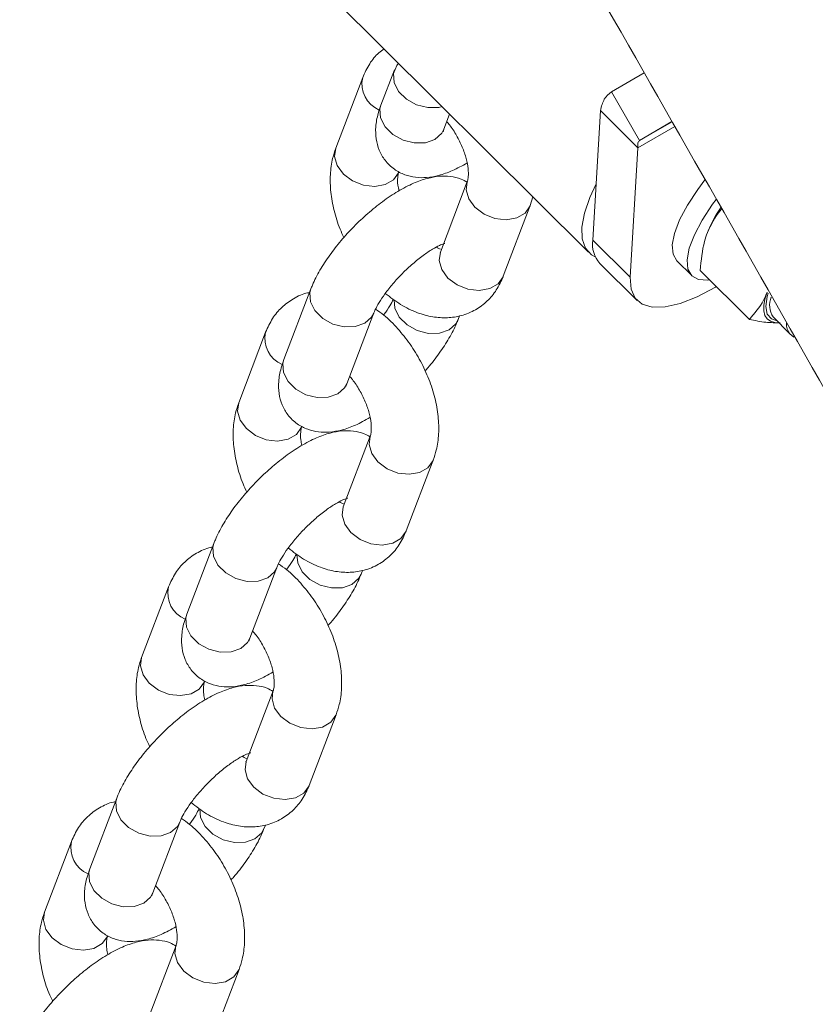
# Model space of a CAD drawing. Units: millimetres. Extents: x 0 to 59.4, y 0 to 42.1.
# Drawn here: x 49.6 to 50.1, y 36.4 to 37 of the extents above; entities that cross this region are included whole.
import ezdxf

# ---------------------------------------------------------------- set-up
doc = ezdxf.new("R2010")
doc.units = ezdxf.units.MM

msp = doc.modelspace()

# ---------------------------------------------------------------- linework, layer by layer
at = {"color": 7, "linetype": 'Continuous', "lineweight": 15}
for p, q in [((49.7352519, 37.0382695), (49.9569612, 36.8178942)), ((49.8228847, 36.9216004), (49.8068841, 36.8796331)), ((49.8417268, 36.9262554), (49.8337263, 36.9052718)), ((49.9704607, 36.9130333), (49.9898558, 36.9244501)), ((49.9704607, 36.9130333), (49.9871732, 36.8841926)), ((49.8711019, 36.8910219), (49.8744792, 36.8998801)), ((49.959491, 36.8251381), (49.9639932, 36.9019954)), ((49.9639932, 36.9019954), (49.9861641, 36.8799576)), ((49.9871732, 36.8841926), (50.0064416, 36.895535)), ((49.9816619, 36.8031003), (49.9861641, 36.8799576)), ((49.8849634, 36.859895), (49.8689626, 36.817928)), ((49.8849634, 36.859895), (49.8848535, 36.8595939)), ((49.922339, 36.845645), (49.9239011, 36.8507553)), ((49.9063383, 36.8036777), (49.922339, 36.845645)), ((50.0278761, 36.8306953), (50.0278671, 36.8306732)), ((49.9816619, 36.8031003), (49.959491, 36.8251381)), ((49.9636124, 36.8112829), (49.9857833, 36.7892451)), ((50.0092823, 36.812887), (50.0181507, 36.8040717)), ((50.0523511, 36.7780886), (50.0232142, 36.8070504)), ((49.7921244, 36.7961572), (49.7761237, 36.7541899)), ((49.8134993, 36.7399396), (49.8295001, 36.7819069)), ((49.8794959, 36.7780387), (49.8803214, 36.7802042)), ((50.0664822, 36.7795306), (50.0764591, 36.7696134)), ((49.7652821, 36.7705182), (49.7492815, 36.7285508)), ((50.0764591, 36.7696134), (50.0786832, 36.7675335)), ((49.8273607, 36.708813), (49.81136, 36.6668457)), ((49.8273607, 36.708813), (49.8272509, 36.7085116)), ((49.8487356, 36.6525954), (49.8647364, 36.6945627)), ((49.7345218, 36.645075), (49.718521, 36.6031077)), ((49.7558966, 36.5888574), (49.7718974, 36.6308247)), ((49.8218933, 36.6269564), (49.8227188, 36.629122)), ((49.7076794, 36.6194359), (49.6916787, 36.5774686)), ((49.7697581, 36.5577308), (49.7537573, 36.5157635)), ((49.7697581, 36.5577308), (49.7696482, 36.5574294)), ((49.7911329, 36.5015135), (49.8071336, 36.5434806)), ((49.6769191, 36.4939927), (49.6609183, 36.4520254)), ((49.698294, 36.4377754), (49.7142947, 36.4797424)), ((49.7642906, 36.4758745), (49.7651161, 36.4780397)), ((49.6500768, 36.4683537), (49.634076, 36.4263864)), ((49.7121554, 36.4066485), (49.6961547, 36.3646812)), ((49.7121554, 36.4066485), (49.7120456, 36.4063471)), ((49.7335303, 36.3504313), (49.7495309, 36.3923983))]:
    msp.add_line(p, q, dxfattribs=at)
at = {"color": 8, "linetype": 'Continuous', "lineweight": 15}
for p, q in [((50.0081098, 36.8926266), (49.9861641, 36.8799576)), ((50.006536, 36.8953705), (49.9871732, 36.8841926))]:
    msp.add_line(p, q, dxfattribs=at)
at = {"color": 7, "linetype": 'Continuous', "lineweight": 15, "flags": 128}
for points in [[(49.869983, 36.9043493), (49.868078, 36.9039133), (49.8615145, 36.9037537), (49.8548184, 36.9054492), (49.8487972, 36.9087943), (49.8441773, 36.9133866), (49.8415159, 36.9186717), (49.8411339, 36.9240117), (49.8430773, 36.9287638), (49.8441372, 36.9300394)], [(49.9614447, 36.8584893), (49.9577186, 36.8504388), (49.9544615, 36.8410477), (49.9529152, 36.8327756), (49.9531164, 36.8258176), (49.9550598, 36.8203364), (49.9587003, 36.8164604), (49.9609328, 36.8152384)], [(50.0259676, 36.8608496), (50.0217122, 36.8552115), (50.0155573, 36.8458814), (50.0108743, 36.8370679), (50.0078324, 36.8290893), (50.0065415, 36.8222341), (50.0070482, 36.8167503), (50.0092823, 36.812887)], [(50.0327195, 36.8492951), (50.0305806, 36.8463962), (50.0244257, 36.8370661), (50.0197427, 36.8282532), (50.0167008, 36.8202747), (50.0154099, 36.8134194), (50.0159166, 36.807935), (50.0182028, 36.8040205), (50.0221857, 36.8018163), (50.0277215, 36.8014029), (50.0287875, 36.8015105)], [(50.0328013, 36.7975208), (50.0322793, 36.7972183), (50.0213055, 36.7915122), (50.0112278, 36.7875647), (50.0023042, 36.7854774), (49.9947631, 36.7853032), (49.988798, 36.7870466), (49.9845616, 36.7906638), (49.9821624, 36.7960612), (49.9816619, 36.8031003)], [(50.0699433, 36.7760903), (50.0675089, 36.7762047), (50.0649041, 36.7769597), (50.0629104, 36.7783839), (50.061562, 36.7804529), (50.0608819, 36.7831324), (50.0608818, 36.7863757), (50.0615616, 36.7901271), (50.0629098, 36.7943235)], [(50.0682299, 36.7775012), (50.0655709, 36.7784151), (50.0629248, 36.781254), (50.0620412, 36.7857227), (50.0629618, 36.7916107), (50.0635945, 36.7936404)]]:
    msp.add_lwpolyline(points, dxfattribs=at)
at = {"color": 8, "linetype": 'Continuous', "lineweight": 15, "flags": 128}
for points in [[(49.8337263, 36.9052718), (49.8331334, 36.9030281), (49.8335154, 36.8976881), (49.8361768, 36.892403), (49.8407968, 36.8878106), (49.8468179, 36.8844656), (49.8535141, 36.8827701), (49.8600776, 36.8829296), (49.8657167, 36.8849246)], [(49.8657167, 36.8849246), (49.8697514, 36.8885142), (49.8711019, 36.8910219)], [(49.8442596, 36.8653828), (49.8441632, 36.8651389), (49.8411281, 36.8609039), (49.8362166, 36.8580686), (49.8300211, 36.8569748), (49.8232891, 36.8577546), (49.8168324, 36.860314), (49.8114297, 36.864344), (49.8077328, 36.8693587), (49.8061876, 36.8747533), (49.8068841, 36.8796331)], [(49.8848535, 36.8595939), (49.8842669, 36.8550151), (49.8858121, 36.8496206), (49.889509, 36.8446063), (49.8949116, 36.8405762), (49.9013684, 36.8380168), (49.9081005, 36.8372369), (49.9142959, 36.8383308), (49.9192074, 36.8411661), (49.9222426, 36.845401), (49.9223369, 36.8456399)], [(49.8689626, 36.817928), (49.8682663, 36.8130481), (49.8698114, 36.8076537), (49.8735082, 36.802639), (49.8789109, 36.798609), (49.8853676, 36.7960495), (49.8920997, 36.79527), (49.8982951, 36.7963635), (49.9032066, 36.7991989), (49.9062419, 36.803434), (49.9063383, 36.8036777)], [(49.7921277, 36.7961656), (49.7915315, 36.7939135), (49.7919135, 36.7885732), (49.794575, 36.7832881), (49.799195, 36.778696), (49.8052161, 36.7753507), (49.8119122, 36.7736554), (49.8184756, 36.7738147), (49.8241148, 36.7758096)], [(49.8741107, 36.7719414), (49.8684715, 36.7699465), (49.861908, 36.7697872), (49.8552119, 36.7714824), (49.8491908, 36.7748277), (49.8445708, 36.7794198), (49.8419094, 36.7847049), (49.8414857, 36.7897503)], [(49.8241148, 36.7758096), (49.8281494, 36.7793993), (49.8294538, 36.7817879)], [(49.8794981, 36.7780443), (49.8781453, 36.7755311), (49.8741107, 36.7719414)], [(49.7761237, 36.7541899), (49.7755307, 36.7519462), (49.7759128, 36.7466059), (49.7785742, 36.7413208), (49.7831942, 36.7367287), (49.7892153, 36.7333834), (49.7959114, 36.7316881), (49.8024748, 36.7318475), (49.8081141, 36.7338424)], [(49.8081141, 36.7338424), (49.8121486, 36.737432), (49.8134993, 36.7399396)], [(49.7866569, 36.7143006), (49.7865605, 36.7140569), (49.7835255, 36.7098217), (49.7786139, 36.7069863), (49.7724184, 36.7058929), (49.7656864, 36.7066723), (49.7592297, 36.7092318), (49.7538271, 36.7132618), (49.7501302, 36.7182765), (49.7485849, 36.723671), (49.7492815, 36.7285508)], [(49.8272509, 36.7085116), (49.8266642, 36.7039332), (49.8282095, 36.6985387), (49.8319063, 36.693524), (49.837309, 36.689494), (49.8437657, 36.6869345), (49.8504978, 36.6861547), (49.8566932, 36.6872485), (49.8616047, 36.6900839), (49.86464, 36.6943188), (49.8647342, 36.6945576)], [(49.81136, 36.6668457), (49.8106636, 36.6619659), (49.8122087, 36.6565714), (49.8159056, 36.6515567), (49.8213082, 36.6475267), (49.827765, 36.6449672), (49.8344971, 36.6441877), (49.8406925, 36.6452812), (49.845604, 36.6481166), (49.8486392, 36.6523518), (49.8487356, 36.6525954)], [(49.7345251, 36.6450834), (49.7339289, 36.6428312), (49.7343109, 36.6374909), (49.7369723, 36.6322058), (49.7415923, 36.6276137), (49.7476134, 36.6242684), (49.7543095, 36.6225732), (49.7608729, 36.6227325), (49.7665122, 36.6247274)], [(49.816508, 36.6208592), (49.8108688, 36.6188643), (49.8043054, 36.6187049), (49.7976093, 36.6204002), (49.7915882, 36.6237455), (49.7869682, 36.6283376), (49.7843067, 36.6336227), (49.7838831, 36.638668)], [(49.7665122, 36.6247274), (49.7705467, 36.6283171), (49.7718512, 36.6307057)], [(49.8218954, 36.626962), (49.8205426, 36.6244488), (49.816508, 36.6208592)], [(49.718521, 36.6031077), (49.7179281, 36.6008639), (49.7183101, 36.5955236), (49.7209715, 36.5902385), (49.7255915, 36.5856464), (49.7316126, 36.5823011), (49.7383088, 36.5806059), (49.7448722, 36.5807652), (49.7505114, 36.5827601)], [(49.7505114, 36.5827601), (49.754546, 36.5863498), (49.7558966, 36.5888574)], [(49.7290543, 36.5632183), (49.7289579, 36.5629747), (49.7259228, 36.5587394), (49.7210113, 36.5559041), (49.7148158, 36.5548106), (49.7080838, 36.5555901), (49.701627, 36.5581495), (49.6962244, 36.5621795), (49.6925275, 36.5671943), (49.6909823, 36.5725888), (49.6916787, 36.5774686)], [(49.7696482, 36.5574294), (49.7690616, 36.552851), (49.7706068, 36.5474565), (49.7743037, 36.5424418), (49.7797063, 36.5384118), (49.7861631, 36.5358523), (49.7928952, 36.5350728), (49.7990906, 36.5361663), (49.8040021, 36.5390016), (49.8070373, 36.5432368), (49.8071316, 36.5434754)], [(49.7537573, 36.5157635), (49.7530609, 36.5108836), (49.754606, 36.5054892), (49.7583029, 36.5004745), (49.7637055, 36.4964445), (49.7701623, 36.493885), (49.7768944, 36.4931055), (49.7830898, 36.494199), (49.7880013, 36.4970344), (49.7910365, 36.5012695), (49.7911329, 36.5015135)], [(49.6769224, 36.4940011), (49.6763262, 36.491749), (49.6767082, 36.4864087), (49.6793696, 36.4811236), (49.6839896, 36.4765315), (49.6900107, 36.4731862), (49.6967069, 36.4714909), (49.7032703, 36.4716502), (49.7089095, 36.4736452)], [(49.7589054, 36.4697769), (49.7532662, 36.467782), (49.7467027, 36.4676227), (49.7400066, 36.4693179), (49.7339855, 36.4726632), (49.7293655, 36.4772553), (49.7267041, 36.4825404), (49.7262804, 36.4875861)], [(49.7089095, 36.4736452), (49.7129441, 36.4772348), (49.7142485, 36.4796234)], [(49.7642927, 36.4758798), (49.7629399, 36.4733666), (49.7589054, 36.4697769)], [(49.6609183, 36.4520254), (49.6603254, 36.4497817), (49.6607074, 36.4444414), (49.6633689, 36.4391563), (49.6679889, 36.4345642), (49.67401, 36.4312189), (49.6807061, 36.4295236), (49.6872695, 36.429683), (49.6929087, 36.4316779)], [(49.6929087, 36.4316779), (49.6969433, 36.4352675), (49.698294, 36.4377754)], [(49.6714516, 36.4121364), (49.6713552, 36.4118924), (49.66832, 36.4076573), (49.6634085, 36.4048219), (49.6572131, 36.4037284), (49.6504811, 36.4045078), (49.6440244, 36.4070673), (49.6386217, 36.4110973), (49.6349249, 36.416112), (49.6333796, 36.4215065), (49.634076, 36.4263864)], [(49.7120456, 36.4063471), (49.7114589, 36.4017687), (49.7130042, 36.3963742), (49.716701, 36.3913595), (49.7221037, 36.3873295), (49.7285604, 36.38477), (49.7352925, 36.3839905), (49.7414879, 36.385084), (49.7463994, 36.3879194), (49.7494347, 36.3921546), (49.7495289, 36.3923931)]]:
    msp.add_lwpolyline(points, dxfattribs=at)
at = {"color": 8, "linetype": 'Continuous', "lineweight": 15}
for centre, radius, start, end in [((49.8392043, 36.9177917), 0.0167575, 166.8516378, 247.3546396), ((50.0832127, 36.7753363), 0.0088523, 177.0704551, 220.2771025), ((49.7816013, 36.7667096), 0.0167571, 166.8515946, 247.3549988), ((49.7239986, 36.6156273), 0.0167571, 166.8515946, 247.3549988), ((49.6663959, 36.4645451), 0.0167571, 166.8515946, 247.3549988)]:
    msp.add_arc(centre, radius, start, end, dxfattribs=at)
at = {"color": 7, "linetype": 'Continuous', "lineweight": 15}
for centre, radius, start, end in [((50.1022746, 36.7987063), 0.0809841, 145.5530221, 156.7338267), ((49.9759823, 36.8225031), 0.0167005, 170.9217698, 222.2097499), ((50.077367, 36.7865885), 0.0129728, 158.4659456, 212.9602033)]:
    msp.add_arc(centre, radius, start, end, dxfattribs=at)
for points, knots in [([(49.8011355, 37.2524854), (49.8258766, 37.2097225), (49.8976615, 37.0856485), (50.0156882, 36.8798004), (50.154861, 36.6347578), (50.2929529, 36.3891301), (50.4299745, 36.142942), (50.565913, 35.8962041), (50.7007619, 35.648931), (50.8345135, 35.4011367), (50.9671607, 35.152835), (51.0986955, 34.9040398), (51.2291107, 34.6547651), (51.3583992, 34.4050249), (51.4865534, 34.154833), (51.6135666, 33.9042036), (51.7394314, 33.6531508), (51.8641408, 33.4016887), (51.987688, 33.1498315), (52.1100653, 32.8975931), (52.2312672, 32.6449879), (52.3512859, 32.3920299), (52.4701151, 32.1387333), (52.5877478, 31.8851123), (52.7041779, 31.6311814), (52.8193986, 31.3769546), (52.9334041, 31.1224464), (53.0461864, 30.8676708), (53.1577411, 30.6126423), (53.2680614, 30.3573752), (53.3771401, 30.1018837), (53.4849731, 29.8461825), (53.5915517, 29.5902855), (53.6968731, 29.3342075), (53.8009285, 29.0779625), (53.9037147, 28.8215652), (54.0052242, 28.5650299), (54.1054515, 28.308371), (54.2043918, 28.0516029), (54.3020395, 27.7947401), (54.3983882, 27.5377969), (54.4934337, 27.280788), (54.5871705, 27.0237276), (54.6795925, 26.7666302), (54.7706961, 26.5095102), (54.8604743, 26.2523822), (54.9489255, 25.9952605), (55.0360368, 25.7381599), (55.1218278, 25.4810934), (55.2062061, 25.2240809), (55.2760251, 25.0086743), (55.3171938, 24.8789751), (55.3311851, 24.8348967)], [0, 0, 0, 0, 0.01072511, 0.03111826, 0.05151145, 0.07190462, 0.09229777, 0.11269091, 0.13308403, 0.15347711, 0.17387015, 0.19426317, 0.2146561, 0.23504902, 0.25544187, 0.27583466, 0.2962274, 0.31662004, 0.33701262, 0.35740511, 0.3777975, 0.39818983, 0.41858205, 0.43897416, 0.45936617, 0.47975806, 0.50014985, 0.52054147, 0.54093301, 0.56132442, 0.58171567, 0.60210679, 0.62249774, 0.64288858, 0.66327921, 0.68366973, 0.70406005, 0.7244502, 0.74484017, 0.76522998, 0.78561957, 0.80600899, 0.82639821, 0.84678722, 0.86717603, 0.88756463, 0.90795302, 0.92834117, 0.9487291, 0.96911683, 0.9895043, 1, 1, 1, 1]), ([(49.8355632, 36.938562), (49.8345026, 36.9378205), (49.8311204, 36.9354561), (49.8266126, 36.9297154), (49.8241571, 36.92437), (49.8228847, 36.9216004)], [0, 0, 0, 0, 0.18041423, 0.57534577, 1, 1, 1, 1]), ([(49.9704607, 36.9130333), (49.9689108, 36.9118112), (49.965811, 36.909367), (49.9645991, 36.9044526), (49.9639932, 36.9019954)], [0, 0, 0, 0, 0.50000474, 1, 1, 1, 1]), ([(49.8337263, 36.9052718), (49.8331478, 36.9036274), (49.8316448, 36.8993554), (49.8304398, 36.8927267), (49.8305846, 36.8853218), (49.8323842, 36.8784682), (49.8359934, 36.8721106), (49.8413129, 36.8669911), (49.8477199, 36.8636766), (49.8543448, 36.8621579), (49.8611352, 36.8621012), (49.8683962, 36.8634412), (49.8762739, 36.8661736), (49.8819122, 36.8692918), (49.8848111, 36.870895)], [0, 0, 0, 0, 0.06102795, 0.15853531, 0.24151448, 0.31924429, 0.39498624, 0.4779362, 0.55461498, 0.62883656, 0.70597332, 0.7918894, 0.89300266, 1, 1, 1, 1]), ([(49.8727505, 36.8953456), (49.8732885, 36.894748), (49.8754075, 36.8923946), (49.8787006, 36.8872232), (49.8821573, 36.8803687), (49.8844917, 36.8734973), (49.8856184, 36.8673803), (49.8856616, 36.8626665), (49.8852003, 36.860551), (49.8850039, 36.8600072), (49.8849634, 36.859895)], [0, 0, 0, 0, 0.05267914, 0.20747085, 0.3640626, 0.51962859, 0.67155047, 0.81866549, 0.96257661, 1, 1, 1, 1]), ([(49.8705674, 36.8894038), (49.8705585, 36.8893545), (49.8705296, 36.8891946), (49.870868, 36.8902749), (49.8711019, 36.8910219)], [0, 0, 0, 0, 0.30855088, 1, 1, 1, 1]), ([(49.8068841, 36.8796331), (49.806223, 36.877658), (49.8045568, 36.8726804), (49.8034417, 36.8639919), (49.8037078, 36.8535859), (49.8057315, 36.8426774), (49.8084613, 36.8335376), (49.8109741, 36.8283275), (49.8117674, 36.8266828)], [0, 0, 0, 0, 0.12324989, 0.3106211, 0.50502461, 0.7056649, 0.90708304, 1, 1, 1, 1]), ([(49.9871732, 36.8841926), (49.986769, 36.8837957), (49.9859606, 36.8830017), (49.9860963, 36.8809723), (49.9861641, 36.8799576)], [0, 0, 0, 0, 0.49999521, 1, 1, 1, 1]), ([(49.8848927, 36.8594964), (49.8837348, 36.860164), (49.8806065, 36.8619676), (49.8748571, 36.8630721), (49.8680942, 36.8631893), (49.8608257, 36.8618459), (49.8527324, 36.8589635), (49.8438718, 36.8543414), (49.8347122, 36.8481953), (49.8258757, 36.8410596), (49.8175547, 36.8332127), (49.8098936, 36.8248406), (49.8030582, 36.816118), (49.7972883, 36.8072454), (49.7938833, 36.8006046), (49.7924216, 36.7969087), (49.7921244, 36.7961572)], [0, 0, 0, 0, 0.03413094, 0.09220598, 0.15256135, 0.21978426, 0.29890032, 0.38880753, 0.47639607, 0.56062575, 0.64320058, 0.72541883, 0.80818657, 0.89262311, 0.97816573, 1, 1, 1, 1]), ([(49.844412, 36.8543829), (49.8441678, 36.8555372), (49.8435004, 36.8586919), (49.8435936, 36.862585), (49.8440213, 36.8647292), (49.8442188, 36.865271), (49.8442596, 36.8653828)], [0, 0, 0, 0, 0.20537932, 0.56132976, 0.90949567, 1, 1, 1, 1]), ([(50.036009, 36.843629), (50.0356708, 36.8432639), (50.0321313, 36.8394423), (50.0296661, 36.8342654), (50.0274364, 36.8295832)], [0, 0, 0, 0, 0.095548, 1, 1, 1, 1]), ([(50.0274364, 36.8295832), (50.0268429, 36.8278744), (50.0245072, 36.8211497), (50.0237666, 36.8130741), (50.0232142, 36.8070504)], [0, 0, 0, 0, 0.25409301, 1, 1, 1, 1]), ([(49.8295001, 36.7819069), (49.8297535, 36.7825278), (49.8304282, 36.784181), (49.8325155, 36.7880624), (49.8360334, 36.7933496), (49.8407435, 36.7993086), (49.8463804, 36.8054261), (49.8525521, 36.8111978), (49.8587494, 36.8161528), (49.8642405, 36.8197906), (49.8684179, 36.8220087), (49.8711867, 36.8230309), (49.871535, 36.8230896), (49.8716985, 36.8231171)], [0, 0, 0, 0, 0.05340379, 0.14218882, 0.23777961, 0.33953447, 0.44493882, 0.55185632, 0.65816098, 0.76167124, 0.84959128, 0.92941678, 1, 1, 1, 1]), ([(49.8690713, 36.8197406), (49.8686853, 36.8198443), (49.8680774, 36.8200075), (49.8670081, 36.8207065), (49.8666179, 36.8209616)], [0, 0, 0, 0, 0.63511076, 1, 1, 1, 1]), ([(49.8689626, 36.817928), (49.8688585, 36.8177296), (49.8687334, 36.8174914), (49.8688348, 36.8176085), (49.8688518, 36.8176281)], [0, 0, 0, 0, 0.832353238, 1, 1, 1, 1]), ([(49.8362972, 36.7935296), (49.8392904, 36.7912098), (49.8453664, 36.7865006), (49.8548748, 36.7819343), (49.8642249, 36.7793565), (49.8730403, 36.7787797), (49.8817247, 36.7800955), (49.8898811, 36.7834451), (49.8969343, 36.7887509), (49.9026535, 36.7955049), (49.9050807, 36.8008883), (49.9063383, 36.8036777)], [0, 0, 0, 0, 0.1252045, 0.25415639, 0.36543349, 0.4708816, 0.57216817, 0.68212937, 0.78713445, 0.88970765, 1, 1, 1, 1]), ([(49.7912989, 36.7939918), (49.790936, 36.7939399), (49.7875738, 36.7934589), (49.7817606, 36.7906329), (49.7746808, 36.7854748), (49.7689685, 36.7786828), (49.7665402, 36.7733047), (49.7652821, 36.7705182)], [0, 0, 0, 0, 0.030163123, 0.27943066, 0.517460657, 0.749980562, 1, 1, 1, 1]), ([(50.0523511, 36.7780886), (50.0554334, 36.7815979), (50.0595656, 36.7863025), (50.0622323, 36.7926984), (50.0629098, 36.7943235)], [0, 0, 0, 0, 0.74591636, 1, 1, 1, 1]), ([(49.8411215, 36.7900413), (49.8404671, 36.7887903), (49.8390554, 36.7860918), (49.8369258, 36.7826844), (49.8353862, 36.7807458), (49.8353232, 36.7806665)], [0, 0, 0, 0, 0.45319283, 0.97761631, 1, 1, 1, 1]), ([(49.8647364, 36.6945627), (49.8653973, 36.6965378), (49.867063, 36.7015154), (49.8681818, 36.7102051), (49.8679004, 36.7206062), (49.8659358, 36.7315338), (49.8623889, 36.7425917), (49.8574053, 36.7533588), (49.851165, 36.7635386), (49.8437815, 36.7727484), (49.8368398, 36.7797915), (49.8321501, 36.7830186), (49.8304988, 36.7841549)], [0, 0, 0, 0, 0.06753926, 0.17021652, 0.27675102, 0.38669607, 0.49707088, 0.60704823, 0.71696184, 0.82747499, 0.93925342, 1, 1, 1, 1]), ([(49.8598529, 36.7475133), (49.8604285, 36.7481348), (49.8635729, 36.75153), (49.868521, 36.7580989), (49.8743437, 36.7669445), (49.8777365, 36.7735916), (49.8791986, 36.7772872), (49.8794959, 36.7780387)], [0, 0, 0, 0, 0.06326094, 0.34562602, 0.63368162, 0.92551196, 1, 1, 1, 1]), ([(50.0523511, 36.7780886), (50.0556988, 36.7774022), (50.0624556, 36.7760167), (50.0679223, 36.7760939), (50.0706804, 36.7761329)], [0, 0, 0, 0, 0.49546062, 1, 1, 1, 1]), ([(49.7761237, 36.7541899), (49.7755451, 36.7525454), (49.7740421, 36.7482734), (49.7728372, 36.7416445), (49.7729819, 36.7342393), (49.7747816, 36.7273856), (49.7783905, 36.721028), (49.7837106, 36.7159092), (49.7901172, 36.7125944), (49.7967418, 36.7110754), (49.8035325, 36.7110183), (49.8107937, 36.7123598), (49.8186712, 36.7150905), (49.8243095, 36.7182095), (49.8272084, 36.7198131)], [0, 0, 0, 0, 0.06102766, 0.15853821, 0.24152068, 0.31925013, 0.39499172, 0.4779355, 0.55461624, 0.62883868, 0.70597548, 0.79188928, 0.89300306, 1, 1, 1, 1]), ([(49.8129647, 36.7383212), (49.8129558, 36.7382721), (49.8129269, 36.738113), (49.8132653, 36.739193), (49.8134993, 36.7399396)], [0, 0, 0, 0, 0.30859848, 1, 1, 1, 1]), ([(49.8151477, 36.7442634), (49.8156857, 36.7436658), (49.8178047, 36.7413125), (49.8210983, 36.7361411), (49.8245544, 36.7292864), (49.8268891, 36.7224151), (49.8280158, 36.7162981), (49.828059, 36.7115841), (49.8275974, 36.7094681), (49.8274012, 36.7089251), (49.8273607, 36.708813)], [0, 0, 0, 0, 0.05268289, 0.2074698, 0.36407439, 0.51963297, 0.67154695, 0.81867754, 0.96259042, 1, 1, 1, 1]), ([(49.7492815, 36.7285508), (49.7486203, 36.7265758), (49.7469541, 36.7215981), (49.745839, 36.7129097), (49.7461051, 36.7025036), (49.7481288, 36.6915951), (49.7508586, 36.6824553), (49.7533715, 36.6772453), (49.7541647, 36.6756005)], [0, 0, 0, 0, 0.12324989, 0.3106211, 0.50502461, 0.7056649, 0.90708304, 1, 1, 1, 1]), ([(49.8272901, 36.7084144), (49.8261321, 36.7090819), (49.8230037, 36.7108852), (49.8172544, 36.7119899), (49.8104915, 36.712107), (49.803223, 36.7107636), (49.7951297, 36.7078812), (49.7862691, 36.7032592), (49.7771096, 36.697113), (49.7682729, 36.6899777), (49.7599521, 36.6821304), (49.752291, 36.6737583), (49.7454554, 36.665036), (49.7396857, 36.6561631), (49.7362806, 36.6495224), (49.734819, 36.6458265), (49.7345218, 36.645075)], [0, 0, 0, 0, 0.03412917, 0.09220429, 0.15255975, 0.21978275, 0.29889891, 0.38880625, 0.47639491, 0.56062367, 0.64320011, 0.72541847, 0.8081867, 0.89262297, 0.9781657, 1, 1, 1, 1]), ([(49.7868093, 36.7033006), (49.7865651, 36.7044549), (49.7858977, 36.7076097), (49.7859909, 36.7115028), (49.7864186, 36.7136469), (49.7866162, 36.7141888), (49.7866569, 36.7143006)], [0, 0, 0, 0, 0.20537932, 0.56132976, 0.90949567, 1, 1, 1, 1]), ([(49.7718974, 36.6308247), (49.7721508, 36.6314456), (49.7728255, 36.6330988), (49.7749128, 36.6369801), (49.7784309, 36.6422674), (49.7831406, 36.6482266), (49.7887779, 36.6543439), (49.7949494, 36.6601156), (49.8011467, 36.6650705), (49.8066379, 36.6687083), (49.8108153, 36.6709265), (49.813584, 36.6719487), (49.8139324, 36.6720073), (49.8140958, 36.6720348)], [0, 0, 0, 0, 0.05340375, 0.14218872, 0.23777945, 0.33953825, 0.44493919, 0.55185663, 0.65816121, 0.7616714, 0.84959138, 0.92941683, 1, 1, 1, 1]), ([(49.8114687, 36.6686584), (49.8110825, 36.6687621), (49.8104746, 36.6689253), (49.8094054, 36.6696243), (49.8090153, 36.6698793)], [0, 0, 0, 0, 0.63514412, 1, 1, 1, 1]), ([(49.81136, 36.6668457), (49.8112559, 36.6666474), (49.811131, 36.666409), (49.8112321, 36.6665263), (49.811249, 36.6665459)], [0, 0, 0, 0, 0.83233366, 1, 1, 1, 1]), ([(49.7786945, 36.6424474), (49.7816877, 36.6401276), (49.7877637, 36.6354184), (49.797272, 36.630852), (49.8066222, 36.6282742), (49.8154376, 36.6276975), (49.8241221, 36.6290132), (49.8322785, 36.6323629), (49.8393316, 36.6376687), (49.8450508, 36.6444226), (49.847478, 36.6498061), (49.8487356, 36.6525954)], [0, 0, 0, 0, 0.125202514, 0.254156418, 0.365433509, 0.470881616, 0.572168181, 0.682129379, 0.787134462, 0.889707655, 1, 1, 1, 1]), ([(49.7336963, 36.6429095), (49.7333333, 36.6428576), (49.7299711, 36.6423767), (49.724158, 36.6395505), (49.7170779, 36.6343928), (49.7113659, 36.6276005), (49.7089376, 36.6222225), (49.7076794, 36.6194359)], [0, 0, 0, 0, 0.030163102, 0.279430459, 0.517462964, 0.749980742, 1, 1, 1, 1]), ([(49.7835188, 36.638959), (49.7828644, 36.6377082), (49.7814526, 36.6350098), (49.7793232, 36.6316022), (49.7777836, 36.6296636), (49.7777205, 36.6295842)], [0, 0, 0, 0, 0.4531681, 0.9776163, 1, 1, 1, 1]), ([(49.8071336, 36.5434806), (49.8077946, 36.5454556), (49.8094604, 36.5504331), (49.8105791, 36.5591228), (49.8102978, 36.5695239), (49.8083331, 36.5804516), (49.8047863, 36.5915094), (49.7998026, 36.6022765), (49.7935624, 36.6124563), (49.7861788, 36.6216662), (49.7792372, 36.6287093), (49.7745474, 36.6319363), (49.7728962, 36.6330726)], [0, 0, 0, 0, 0.0675395, 0.17021673, 0.2767512, 0.38669622, 0.49707101, 0.60704833, 0.71696191, 0.82747503, 0.93925344, 1, 1, 1, 1]), ([(49.8022503, 36.5964311), (49.8028258, 36.5970525), (49.8059703, 36.6004477), (49.8109184, 36.6070167), (49.816741, 36.6158623), (49.8201338, 36.6225093), (49.8215959, 36.6262049), (49.8218933, 36.6269564)], [0, 0, 0, 0, 0.06326094, 0.34562602, 0.63368162, 0.92551196, 1, 1, 1, 1]), ([(49.718521, 36.6031077), (49.7179424, 36.6014632), (49.7164394, 36.5971912), (49.7152345, 36.5905622), (49.7153792, 36.5831571), (49.7171789, 36.5763034), (49.7207879, 36.5699458), (49.726108, 36.564827), (49.7325145, 36.5615121), (49.7391392, 36.5599932), (49.7459298, 36.5599361), (49.753191, 36.5612776), (49.7610685, 36.5640083), (49.7667069, 36.5671273), (49.7696057, 36.5687309)], [0, 0, 0, 0, 0.06102766, 0.15853821, 0.24152068, 0.31925013, 0.39499172, 0.4779355, 0.55461624, 0.62883868, 0.70597548, 0.79188928, 0.89300306, 1, 1, 1, 1]), ([(49.7553621, 36.587239), (49.7553531, 36.5871899), (49.7553242, 36.5870308), (49.7556626, 36.5881107), (49.7558966, 36.5888574)], [0, 0, 0, 0, 0.30859848, 1, 1, 1, 1]), ([(49.757545, 36.5931812), (49.7580831, 36.5925836), (49.7602021, 36.5902302), (49.7634956, 36.5850589), (49.7669518, 36.5782042), (49.7692864, 36.5713328), (49.7704131, 36.5652159), (49.7704564, 36.560502), (49.7699947, 36.5583864), (49.7697986, 36.5578429), (49.7697581, 36.5577308)], [0, 0, 0, 0, 0.05268299, 0.2074702, 0.36407508, 0.51963396, 0.67154824, 0.81867135, 0.96258451, 1, 1, 1, 1]), ([(49.6916787, 36.5774686), (49.6910176, 36.5754936), (49.6893515, 36.5705158), (49.6882364, 36.5618275), (49.6885025, 36.5514214), (49.6905262, 36.5405129), (49.693256, 36.5313731), (49.6957688, 36.526163), (49.6965621, 36.5245183)], [0, 0, 0, 0, 0.12324948, 0.31062078, 0.50502438, 0.70566476, 0.90708299, 1, 1, 1, 1]), ([(49.7696874, 36.5573322), (49.7685294, 36.5579997), (49.765401, 36.559803), (49.7596518, 36.5609076), (49.7528888, 36.5610248), (49.7456204, 36.5596814), (49.737527, 36.556799), (49.7286664, 36.552177), (49.7195069, 36.5460307), (49.7106702, 36.5388955), (49.7023494, 36.5310482), (49.6946883, 36.522676), (49.6878527, 36.5139537), (49.6820831, 36.5050808), (49.678678, 36.4984401), (49.6772163, 36.4947442), (49.6769191, 36.4939927)], [0, 0, 0, 0, 0.03412917, 0.09220429, 0.15255975, 0.21978275, 0.29889891, 0.38880625, 0.47639491, 0.56062367, 0.64320011, 0.72541847, 0.8081867, 0.89262297, 0.9781657, 1, 1, 1, 1]), ([(49.7292066, 36.5522184), (49.7289625, 36.5533727), (49.728295, 36.5565274), (49.7283883, 36.5604205), (49.728816, 36.5625647), (49.7290135, 36.5631066), (49.7290543, 36.5632183)], [0, 0, 0, 0, 0.20537932, 0.56132976, 0.90949567, 1, 1, 1, 1]), ([(49.7142947, 36.4797424), (49.7145481, 36.4803633), (49.7152229, 36.4820165), (49.7173102, 36.4858979), (49.7208282, 36.4911851), (49.725538, 36.4971443), (49.7311752, 36.5032616), (49.7373468, 36.5090333), (49.7435441, 36.5139883), (49.7490352, 36.5176261), (49.7532126, 36.5198442), (49.7559814, 36.5208664), (49.7563297, 36.5209251), (49.7564932, 36.5209526)], [0, 0, 0, 0, 0.05340375, 0.14218872, 0.23777945, 0.33953825, 0.44493919, 0.55185663, 0.65816121, 0.7616714, 0.84959138, 0.92941683, 1, 1, 1, 1]), ([(49.753866, 36.5175765), (49.7534799, 36.51768), (49.752872, 36.517843), (49.7518027, 36.518542), (49.7514126, 36.5187971)], [0, 0, 0, 0, 0.6351547, 1, 1, 1, 1]), ([(49.7537573, 36.5157635), (49.7536533, 36.5155651), (49.7535283, 36.5153267), (49.7536294, 36.515444), (49.7536464, 36.5154637)], [0, 0, 0, 0, 0.83233366, 1, 1, 1, 1]), ([(49.7210919, 36.4913651), (49.724085, 36.4890453), (49.7301611, 36.4843361), (49.7396694, 36.4797698), (49.7490196, 36.477192), (49.757835, 36.4766152), (49.7665194, 36.477931), (49.7746758, 36.4812805), (49.7817288, 36.4865866), (49.7874481, 36.4933406), (49.7898753, 36.4987241), (49.7911329, 36.5015135)], [0, 0, 0, 0, 0.125202122, 0.254155623, 0.365432365, 0.470880142, 0.57216639, 0.682127244, 0.787130816, 0.889703689, 1, 1, 1, 1]), ([(49.6760936, 36.4918273), (49.6757307, 36.4917754), (49.6723685, 36.4912945), (49.6665553, 36.4884683), (49.6594753, 36.4833104), (49.653763, 36.4765184), (49.6513349, 36.4711403), (49.6500768, 36.4683537)], [0, 0, 0, 0, 0.03016308, 0.279430257, 0.517462589, 0.749982158, 1, 1, 1, 1]), ([(49.7259162, 36.4878768), (49.7252617, 36.4866259), (49.7238499, 36.4839275), (49.7217206, 36.48052), (49.7201809, 36.4785813), (49.7201179, 36.478502)], [0, 0, 0, 0, 0.4531681, 0.9776163, 1, 1, 1, 1]), ([(49.7495309, 36.3923983), (49.7501919, 36.3943734), (49.7518577, 36.399351), (49.7529765, 36.4080407), (49.7526951, 36.4184417), (49.7507305, 36.4293693), (49.7471836, 36.4404272), (49.7422, 36.4511943), (49.7359597, 36.4613741), (49.7285761, 36.470584), (49.7216344, 36.477627), (49.7169447, 36.4808541), (49.7152935, 36.4819904)], [0, 0, 0, 0, 0.06754307, 0.17021668, 0.27675117, 0.38669621, 0.49707101, 0.60704836, 0.71696195, 0.82747509, 0.93925522, 1, 1, 1, 1]), ([(49.7446476, 36.4453488), (49.7452232, 36.4459703), (49.7483676, 36.4493655), (49.7533155, 36.4559346), (49.7591385, 36.46478), (49.7625311, 36.4714273), (49.7639933, 36.475123), (49.7642906, 36.4758745)], [0, 0, 0, 0, 0.06326036, 0.34562155, 0.63367587, 0.92551265, 1, 1, 1, 1]), ([(49.6609183, 36.4520254), (49.6603398, 36.450381), (49.6588368, 36.4461089), (49.6576319, 36.43948), (49.6577766, 36.4320748), (49.6595762, 36.4252211), (49.6631852, 36.4188635), (49.6685053, 36.4137447), (49.6749119, 36.4104299), (49.6815365, 36.4089109), (49.6883271, 36.4088538), (49.6955883, 36.4101953), (49.7034659, 36.412926), (49.7091042, 36.416045), (49.7120031, 36.4176486)], [0, 0, 0, 0, 0.06102766, 0.15853821, 0.24152068, 0.31925013, 0.39499172, 0.4779355, 0.55461624, 0.62883868, 0.70597548, 0.79188928, 0.89300306, 1, 1, 1, 1]), ([(49.6999423, 36.4420989), (49.7004804, 36.4415013), (49.7025994, 36.439148), (49.7058928, 36.4339767), (49.7093493, 36.427122), (49.7116837, 36.4202507), (49.7128105, 36.4141337), (49.7128537, 36.4094198), (49.712392, 36.4073042), (49.7121959, 36.4067607), (49.7121554, 36.4066485)], [0, 0, 0, 0, 0.05268293, 0.20746998, 0.36406831, 0.51963448, 0.67154859, 0.81867154, 0.96258455, 1, 1, 1, 1]), ([(49.6977594, 36.4361567), (49.6977505, 36.4361076), (49.6977216, 36.4359485), (49.69806, 36.4370286), (49.698294, 36.4377754)], [0, 0, 0, 0, 0.30858732, 1, 1, 1, 1]), ([(49.634076, 36.4263864), (49.6334149, 36.4244113), (49.6317489, 36.4194337), (49.6306337, 36.4107453), (49.6308998, 36.4003392), (49.6329235, 36.3894306), (49.6356533, 36.3802908), (49.6381661, 36.3750808), (49.6389594, 36.3734361)], [0, 0, 0, 0, 0.12324948, 0.31061415, 0.50502437, 0.70566476, 0.90708299, 1, 1, 1, 1]), ([(49.7120847, 36.4062499), (49.7109268, 36.4069174), (49.7077984, 36.4087207), (49.7020491, 36.4098254), (49.6952862, 36.4099425), (49.6880177, 36.4085991), (49.6799244, 36.4057167), (49.6710638, 36.4010947), (49.6619043, 36.3949485), (49.6530676, 36.3878133), (49.6447468, 36.3799659), (49.6370857, 36.3715938), (49.63025, 36.3628715), (49.6244804, 36.3539986), (49.6210753, 36.3473579), (49.6196137, 36.343662), (49.6193164, 36.3429105)], [0, 0, 0, 0, 0.03412917, 0.09220429, 0.15255975, 0.21978275, 0.29889891, 0.38880625, 0.47639491, 0.56062367, 0.64320011, 0.72541847, 0.8081867, 0.89262297, 0.9781657, 1, 1, 1, 1]), ([(49.671604, 36.4011361), (49.6713598, 36.4022904), (49.6706924, 36.4054452), (49.6707857, 36.4093383), (49.671213, 36.4114824), (49.6714108, 36.4120245), (49.6714516, 36.4121364)], [0, 0, 0, 0, 0.2053762, 0.56132124, 0.90947772, 1, 1, 1, 1])]:
    msp.add_open_spline(points, degree=3, knots=knots, dxfattribs=at)

doc.saveas('drawing.dxf')
